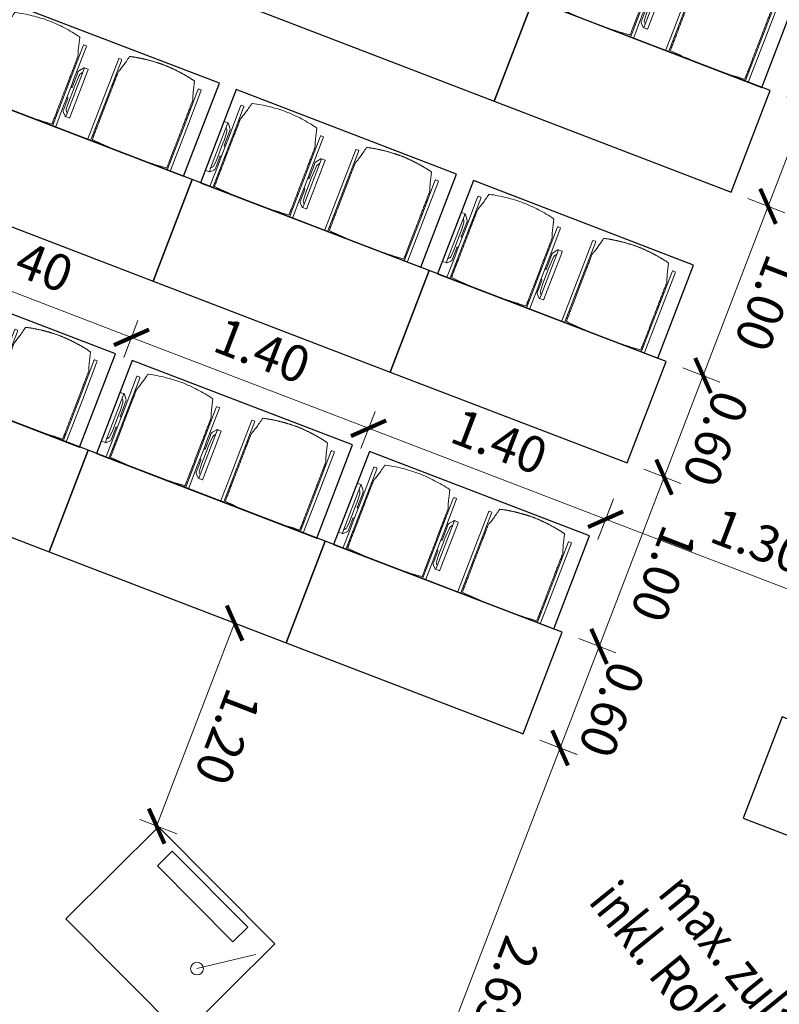
# Model space of a CAD drawing. Extents: x 6069 to 6639, y 343481 to 344259.
# Drawn here: x 6084 to 6089, y 344240 to 344245 of the extents above; entities that cross this region are included whole.
import ezdxf

# ---------------------------------------------------------------- set-up
doc = ezdxf.new("R2010")
doc.units = 0
doc.header["$LTSCALE"] = 4
doc.header["$PDMODE"] = 35
doc.header["$PDSIZE"] = 0.3
doc.linetypes.add('AUSGEZOGEN', pattern=[0])
doc.layers.get('0').update_dxf_attribs({"linetype": 'CONTINUOUS', "lineweight": 30})
doc.layers.get('Defpoints').update_dxf_attribs({"linetype": 'CONTINUOUS'})
for name, color, linetype, lineweight in [('A_04_Möblierung_Lose', 7, 'CONTINUOUS', 5), ('A_06_DIM_Kotenschnur', 7, 'CONTINUOUS', 5), ('A_06_Rauminfo_Allgemein', 7, 'CONTINUOUS', 0)]:
    doc.layers.add(name, color=color, linetype=linetype, lineweight=lineweight)
doc.styles.add('ariel', font='arial.ttf')
doc.styles.get("Standard").update_dxf_attribs({"font": 'simplex.shx'})
doc.dimstyles.get("Standard").update_dxf_attribs({"dimtxt": 0.2, "dimasz": 0.15, "dimexe": 0.1, "dimexo": 0.0225, "dimgap": 0.09, "dimtad": 1, "dimzin": 0, "dimdsep": 46, "dimtxsty": 'Standard', "dimblk": 'ARCHTICK', "dimcen": 0.09, "dimclrd": 256, "dimclre": 256, "dimadec": 0, "dimazin": 0, "dimtfac": 1, "dimtofl": 0, "dimtmove": 0, "dimatfit": 3, "dimldrblk": 'ARCHTICK', "dimfxl": 0.12, "dimfxlon": 1, "dimtolj": 1, "dimtzin": 0, "dimlwd": 5, "dimlwe": 5, "dimarcsym": 0})

# ---------------------------------------------------------------- blocks, each defined once
blk = doc.blocks.new('Stuhl (mL) GR')
at = {"layer": 'A_04_Möblierung_Lose', "linetype": 'Continuous'}
for p, q in [((-24.4, 27.96), (-24.4, 47.35)), ((-24.36, 47.78), (-24.39, 47.39)), ((-22.84, 47.98), (-24.16, 47.98)), ((-24.16, 47.98), (-24.16, 47.97)), ((-22.84, 47.98), (-22.84, 47.97)), ((-22.61, 47.39), (-22.64, 47.78)), ((-22.6, 47.35), (-22.6, 27.96)), ((22.6, 0.44), (22.6, 47.35)), ((22.64, 47.78), (22.61, 47.39)), ((24.16, 47.98), (22.84, 47.98)), ((22.84, 47.98), (22.84, 47.97)), ((24.16, 47.98), (24.16, 47.97)), ((24.39, 47.39), (24.36, 47.78)), ((24.4, 47.35), (24.4, 27.96)), ((-22, 40.62), (-22, 39.8)), ((22, 40.71), (22, 39.9)), ((-29.9, 34.68), (-29.9, 36.09)), ((-29.9, 9.47), (-29.9, 34.68)), ((-27.55, 36.26), (-29.77, 36.26)), ((-27.6, 34.68), (-27.6, 36.2)), ((-27.6, 9.47), (-27.6, 34.68)), ((-27.34, 33.18), (-27.6, 33.44)), ((-27.24, 36.04), (-25.56, 33.97)), ((-25.1, 32.79), (-25.1, 24.2)), ((25.1, 32.79), (25.1, 31.93)), ((27.24, 36.04), (25.56, 33.97)), ((27.34, 33.18), (27.6, 33.44)), ((29.77, 36.26), (27.55, 36.26)), ((27.6, 34.68), (27.6, 36.2)), ((27.6, 9.47), (27.6, 34.68)), ((29.9, 34.68), (29.9, 36.09)), ((29.9, 9.47), (29.9, 34.68)), ((-26.2, 26.52), (-26.45, 31.41)), ((-24.4, 25.51), (-24.4, 27.96)), ((-22.6, 27.96), (-22.6, 0.44)), ((24.4, 27.96), (24.4, 25.51)), ((25.1, 31.93), (25.1, 24.2)), ((26.2, 26.52), (26.45, 31.41)), ((-26.2, 24.2), (-26.2, 26.52)), ((-26.2, 15.3), (-26.2, 24.2)), ((-25.1, 24.2), (-25.1, 24)), ((-25.1, 24), (-25.1, 23.93)), ((-24.8, 23.63), (-24.4, 23.63)), ((-24.4, 15.98), (-24.4, 25.51)), ((24.4, 25.51), (24.4, 15.98)), ((24.8, 23.63), (24.4, 23.63)), ((25.1, 24.2), (25.1, 24)), ((25.1, 24), (25.1, 23.93)), ((26.2, 24.2), (26.2, 26.52)), ((26.2, 24), (26.2, 24.2)), ((26.2, 15.3), (26.2, 24)), ((-25.1, 17.38), (-25.1, 17.33)), ((-25.1, 17.33), (-25.1, 17.17)), ((-25.1, 17.17), (-25.1, 10.99)), ((-24.8, 17.68), (-24.4, 17.68)), ((24.8, 17.68), (24.4, 17.68)), ((25.1, 17.38), (25.1, 17.17)), ((25.1, 17.17), (25.1, 10.99)), ((-26.45, 11.41), (-26.2, 15.3)), ((-25.1, 10.99), (-25.1, 10.09)), ((-24.4, 12.57), (-24.4, 15.98)), ((-24.4, 0.44), (-24.4, 12.57)), ((24.4, 15.98), (24.4, 12.57)), ((24.4, 12.57), (24.4, 0.44)), ((25.1, 10.99), (25.1, 10.09)), ((26.45, 11.41), (26.2, 15.3)), ((-29.9, 7.85), (-29.9, 9.47)), ((-29.58, 7.45), (-27.42, 7.45)), ((-27.6, 9.79), (-27.34, 9.99)), ((-27.6, 7.67), (-27.6, 9.47)), ((-25.56, 9.14), (-27.16, 7.57)), ((25.56, 9.14), (27.16, 7.57)), ((27.6, 9.79), (27.34, 9.99)), ((27.42, 7.45), (29.58, 7.45)), ((27.6, 7.67), (27.6, 9.47)), ((29.9, 7.85), (29.9, 9.47)), ((-24.39, 0.38), (-24.37, 0.24)), ((-24.17, 0.06), (-24.17, 0.07)), ((-24.17, 0.06), (-22.83, 0.06)), ((-22.83, 0.06), (-22.83, 0.07)), ((-22.63, 0.24), (-22.61, 0.38)), ((22.61, 0.38), (22.63, 0.24)), ((22.83, 0.06), (22.83, 0.07)), ((22.83, 0.06), (24.17, 0.06)), ((24.17, 0.06), (24.17, 0.07)), ((24.37, 0.24), (24.39, 0.38))]:
    blk.add_line(p, q, dxfattribs=at)
at = {"layer": 'A_04_Möblierung_Lose'}
for points in [[(-24.39, 47.39), (-24.4, 47.35)], [(-22.61, 47.39), (-22.6, 47.35)], [(22.61, 47.39), (22.6, 47.35)], [(24.4, 47.35), (24.39, 47.39)], [(-24.39, 0.38), (-24.4, 0.44)], [(-22.61, 0.38), (-22.6, 0.44)], [(22.6, 0.44), (22.61, 0.38)], [(24.39, 0.38), (24.4, 0.44)]]:
    blk.add_lwpolyline(points, dxfattribs=at)
at = {"layer": 'A_04_Möblierung_Lose', "linetype": 'Continuous'}
for centre, major_axis, ratio, start_param, end_param in [((-27.52, 34.46), (0.11, -1.8), 0.412192, 2.618158, 2.867609), ((-34.45, 31.3), (8, 0), 0.513216, 0.026437, 0.475695), ((-31.1, 32.79), (6, 0), 0.513216, 0, 0.394791), ((31.1, 32.79), (6, 0), 0.513216, 2.746802, 3.141593), ((34.45, 31.3), (8, 0), 0.513216, 2.665897, 3.115155), ((27.52, 34.46), (0.11, 1.8), 0.412192, 0.273984, 0.523435), ((-24.8, 23.93), (0.3, 0), 0.992397, 3.141593, 4.712389), ((24.8, 23.93), (-0.3, 0), 0.992397, 1.570796, 3.141593), ((-24.8, 17.38), (-0.3, 0), 0.992397, 4.712389, 6.283185), ((24.8, 17.38), (0.3, 0), 0.992397, 0, 1.570796), ((-34.45, 11.49), (8, 0), 0.409378, 5.80749, 6.256748), ((34.45, 11.49), (8, 0), 0.409378, 3.16803, 3.617288), ((-29.69, 9.25), (0.15, -1.8), 0.508472, 6.169443, 6.239649), ((-27.52, 9.25), (0.11, -1.8), 0.412192, 6.259426, 6.626764), ((-31.1, 10.09), (6, 0), 0.409378, 5.888394, 6.283185), ((31.1, 10.09), (6, 0), 0.409378, 3.141593, 3.536384), ((27.52, 9.25), (0.11, 1.8), 0.412192, 2.798014, 3.165352), ((29.69, 9.25), (0.15, 1.8), 0.508472, 3.185129, 3.255335)]:
    blk.add_ellipse(centre, major_axis=major_axis, ratio=ratio, start_param=start_param, end_param=end_param, dxfattribs=at)
for points, knots in [([(-19.18, 50.99), (-19.42, 49.97), (-19.66, 48.92), (-20.14, 46.93), (-20.38, 45.97), (-20.85, 44.26), (-21.08, 43.5), (-21.37, 42.63), (-21.42, 42.47), (-21.51, 42.23), (-21.54, 42.16), (-21.59, 42.02), (-21.62, 41.96), (-21.68, 41.83), (-21.7, 41.76), (-21.76, 41.57), (-21.79, 41.45), (-21.88, 41.09), (-21.94, 40.92), (-22, 40.62)], [0, 0, 0, 0, 0.25, 0.25, 0.5, 0.5, 0.75, 0.75, 0.8125, 0.8125, 0.84375, 0.84375, 0.875, 0.875, 0.90625, 0.90625, 0.9375, 0.9375, 1, 1, 1, 1]), ([(-19.18, 50.99), (-19.18, 51), (-19.17, 51.01), (-19.14, 51.04), (-19.13, 51.05), (-19.08, 51.07), (-19.06, 51.08), (-19, 51.11), (-18.97, 51.12), (-18.92, 51.13), (-18.91, 51.13), (-18.9, 51.14)], [0, 0, 0, 0, 0.224004, 0.224004, 0.447802, 0.447802, 0.675436, 0.675436, 0.911307, 0.911307, 1, 1, 1, 1]), ([(18.89, 51.27), (17.34, 51.65), (15.79, 51.96), (12.65, 52.5), (11.08, 52.72), (7.92, 53.08), (6.34, 53.22), (3.16, 53.43), (1.57, 53.5), (-1.6, 53.48), (-3.19, 53.4), (-6.36, 53.17), (-7.95, 53.02), (-11.1, 52.64), (-12.67, 52.41), (-15.8, 51.85), (-17.35, 51.53), (-18.9, 51.14)], [0, 0, 0, 0, 0.125, 0.125, 0.25, 0.25, 0.375, 0.375, 0.5, 0.5, 0.625, 0.625, 0.75, 0.75, 0.875, 0.875, 1, 1, 1, 1]), ([(18.89, 51.27), (18.92, 51.26), (18.95, 51.26), (19, 51.24), (19.03, 51.23), (19.09, 51.2), (19.11, 51.19), (19.15, 51.17), (19.16, 51.16), (19.17, 51.14), (19.17, 51.14), (19.17, 51.13)], [0, 0, 0, 0, 0.185773, 0.185773, 0.427403, 0.427403, 0.668474, 0.668474, 0.90083, 0.90083, 1, 1, 1, 1]), ([(22, 40.71), (21.94, 41.04), (21.88, 41.23), (21.79, 41.58), (21.76, 41.7), (21.7, 41.89), (21.67, 41.96), (21.62, 42.08), (21.59, 42.13), (21.54, 42.27), (21.51, 42.34), (21.42, 42.58), (21.37, 42.75), (21.08, 43.63), (20.85, 44.38), (20.14, 46.95), (19.66, 49.11), (19.17, 51.13)], [0, 0, 0, 0, 0.0625, 0.0625, 0.09375, 0.09375, 0.125, 0.125, 0.15625, 0.15625, 0.1875, 0.1875, 0.25, 0.25, 0.5, 0.5, 1, 1, 1, 1]), ([(-22, 39.8), (-22, 39.68), (-22, 39.54), (-22, 39.17), (-22, 38.94), (-22, 38.38), (-22, 38.04), (-22, 37.31), (-22, 36.89), (-22, 36.04), (-22, 35.61), (-22, 34.76), (-22, 34.33), (-22, 33.05), (-22, 32.2), (-22, 27.95), (-22, 24.55), (-22, 19.45), (-22, 17.76), (-22, 14.36), (-22, 12.67), (-22, 10.12), (-22, 9.27), (-22, 7.57), (-22, 6.72), (-22, 5.45), (-22, 5.02), (-22, 4.16), (-22, 3.73), (-22, 3.12), (-22, 2.92), (-22, 2.53), (-22, 2.33), (-22, 1.77), (-22, 1.43), (-22, 1.12)], [0, 0, 0, 0, 0.03125, 0.03125, 0.0625, 0.0625, 0.09375, 0.09375, 0.125, 0.125, 0.15625, 0.15625, 0.1875, 0.1875, 0.25, 0.25, 0.5, 0.5, 0.625, 0.625, 0.75, 0.75, 0.8125, 0.8125, 0.875, 0.875, 0.90625, 0.90625, 0.9375, 0.9375, 0.953125, 0.953125, 0.96875, 0.96875, 1, 1, 1, 1]), ([(22, 1.12), (22, 1.43), (22, 1.77), (22, 2.33), (22, 2.52), (22, 2.92), (22, 3.12), (22, 3.73), (22, 4.16), (22, 5.02), (22, 5.44), (22, 7.57), (22, 9.27), (22, 12.66), (22, 14.35), (22, 17.74), (22, 19.44), (22, 22.83), (22, 24.53), (22, 27.07), (22, 27.92), (22, 29.61), (22, 30.46), (22, 32.16), (22, 33.01), (22, 34.28), (22, 34.71), (22, 35.56), (22, 35.99), (22, 36.83), (22, 37.25), (22, 38.01), (22, 38.35), (22, 38.95), (22, 39.2), (22, 39.61), (22, 39.77), (22, 39.9)], [0, 0, 0, 0, 0.03125, 0.03125, 0.046875, 0.046875, 0.0625, 0.0625, 0.09375, 0.09375, 0.125, 0.125, 0.25, 0.25, 0.375, 0.375, 0.5, 0.5, 0.625, 0.625, 0.6875, 0.6875, 0.75, 0.75, 0.8125, 0.8125, 0.84375, 0.84375, 0.875, 0.875, 0.90625, 0.90625, 0.9375, 0.9375, 0.96875, 0.96875, 1, 1, 1, 1]), ([(-29.78, 36.26), (-29.8, 36.26), (-29.82, 36.26), (-29.88, 36.22), (-29.9, 36.17), (-29.9, 36.09)], [0, 0, 0, 0, 0.288851, 0.288851, 1, 1, 1, 1]), ([(29.78, 36.26), (29.8, 36.26), (29.82, 36.26), (29.88, 36.22), (29.9, 36.17), (29.9, 36.09)], [0, 0, 0, 0, 0.288851, 0.288851, 1, 1, 1, 1]), ([(-29.9, 7.85), (-29.9, 7.73), (-29.88, 7.64), (-29.8, 7.5), (-29.73, 7.46), (-29.64, 7.45)], [0, 0, 0, 0, 0.5, 0.5, 1, 1, 1, 1]), ([(29.9, 7.85), (29.9, 7.73), (29.88, 7.64), (29.8, 7.5), (29.73, 7.46), (29.64, 7.45)], [0, 0, 0, 0, 0.5, 0.5, 1, 1, 1, 1]), ([(-22, 1.12), (-22, 1.1), (-21.99, 1.08), (-21.97, 1.03), (-21.96, 1.01), (-21.91, 0.97), (-21.89, 0.96), (-21.83, 0.93), (-21.8, 0.92), (-21.76, 0.92), (-21.75, 0.91), (-21.74, 0.91)], [0, 0, 0, 0, 0.234724, 0.234724, 0.469461, 0.469461, 0.704013, 0.704013, 0.938475, 0.938475, 1, 1, 1, 1]), ([(-21.74, 0.91), (-19.94, 0.74), (-18.13, 0.63), (-14.51, 0.41), (-12.7, 0.33), (-9.08, 0.17), (-7.27, 0.09), (-3.63, 0), (-1.82, 0), (1.82, 0), (3.64, 0), (7.27, 0.09), (9.08, 0.17), (12.71, 0.33), (14.52, 0.42), (17.23, 0.58), (18.13, 0.64), (19.94, 0.76), (20.84, 0.83), (21.74, 0.91)], [0, 0, 0, 0, 0.125, 0.125, 0.25, 0.25, 0.375, 0.375, 0.5, 0.5, 0.625, 0.625, 0.75, 0.75, 0.875, 0.875, 0.9375, 0.9375, 1, 1, 1, 1]), ([(21.74, 0.91), (21.77, 0.92), (21.81, 0.92), (21.87, 0.94), (21.89, 0.96), (21.94, 0.99), (21.96, 1.01), (21.99, 1.06), (22, 1.08), (22, 1.11), (22, 1.12), (22, 1.12)], [0, 0, 0, 0, 0.234448, 0.234448, 0.468896, 0.468896, 0.703347, 0.703347, 0.937838, 0.937838, 1, 1, 1, 1])]:
    blk.add_open_spline(points, degree=3, knots=knots, dxfattribs=at)
for points in [[(-24.16, 47.97), (-24.17, 47.97), (-24.19, 47.97), (-24.21, 47.96), (-24.24, 47.95), (-24.27, 47.94), (-24.29, 47.92), (-24.31, 47.9), (-24.33, 47.88), (-24.34, 47.85), (-24.35, 47.83), (-24.36, 47.8), (-24.36, 47.78), (-24.36, 47.77)], [(-22.64, 47.77), (-22.64, 47.78), (-22.64, 47.8), (-22.65, 47.83), (-22.66, 47.85), (-22.67, 47.88), (-22.69, 47.9), (-22.71, 47.92), (-22.73, 47.94), (-22.76, 47.95), (-22.79, 47.96), (-22.81, 47.97), (-22.83, 47.97), (-22.84, 47.97)], [(22.84, 47.97), (22.83, 47.97), (22.81, 47.97), (22.79, 47.96), (22.76, 47.95), (22.73, 47.94), (22.71, 47.92), (22.69, 47.9), (22.67, 47.88), (22.66, 47.85), (22.65, 47.83), (22.64, 47.8), (22.64, 47.78), (22.64, 47.77)], [(24.36, 47.77), (24.36, 47.78), (24.36, 47.8), (24.35, 47.83), (24.34, 47.85), (24.33, 47.88), (24.31, 47.9), (24.29, 47.92), (24.27, 47.94), (24.24, 47.95), (24.21, 47.96), (24.19, 47.97), (24.17, 47.97), (24.16, 47.97)], [(-27.6, 36.2), (-27.6, 36.28), (-27.54, 36.28), (-27.42, 36.2)], [(27.6, 36.2), (27.6, 36.28), (27.54, 36.28), (27.42, 36.2)], [(-27.42, 7.45), (-27.54, 7.45), (-27.6, 7.52), (-27.6, 7.67)], [(27.42, 7.45), (27.54, 7.45), (27.6, 7.52), (27.6, 7.67)], [(-24.37, 0.27), (-24.37, 0.26), (-24.37, 0.24), (-24.36, 0.21), (-24.35, 0.18), (-24.34, 0.16), (-24.32, 0.13), (-24.3, 0.11), (-24.28, 0.1), (-24.25, 0.08), (-24.22, 0.07), (-24.2, 0.07), (-24.18, 0.07), (-24.17, 0.07)], [(-22.83, 0.07), (-22.82, 0.07), (-22.8, 0.07), (-22.77, 0.07), (-22.75, 0.08), (-22.72, 0.1), (-22.7, 0.11), (-22.68, 0.13), (-22.66, 0.16), (-22.65, 0.18), (-22.64, 0.21), (-22.63, 0.24), (-22.63, 0.26), (-22.63, 0.27)], [(22.63, 0.27), (22.63, 0.26), (22.63, 0.24), (22.64, 0.21), (22.65, 0.18), (22.66, 0.16), (22.68, 0.13), (22.7, 0.11), (22.72, 0.1), (22.75, 0.08), (22.78, 0.07), (22.8, 0.07), (22.82, 0.07), (22.83, 0.07)], [(24.17, 0.07), (24.18, 0.07), (24.2, 0.07), (24.23, 0.07), (24.25, 0.08), (24.28, 0.1), (24.3, 0.11), (24.32, 0.13), (24.34, 0.16), (24.35, 0.18), (24.36, 0.21), (24.37, 0.24), (24.37, 0.26), (24.37, 0.27)]]:
    blk.add_open_spline(points, degree=3, dxfattribs=at)
blk = doc.blocks.new('Stuhl (oL) GR')
at = {"linetype": 'Continuous'}
for p, q in [((-24.4, 27.96), (-24.4, 47.35)), ((-24.36, 47.79), (-24.39, 47.39)), ((-22.84, 47.98), (-24.16, 47.98)), ((-24.16, 47.98), (-24.16, 47.98)), ((-22.84, 47.98), (-22.84, 47.98)), ((22.6, 27.96), (22.6, 47.35)), ((22.64, 47.79), (22.61, 47.39)), ((24.16, 47.98), (22.84, 47.98)), ((22.84, 47.98), (22.84, 47.98)), ((24.16, 47.98), (24.16, 47.98)), ((24.39, 47.39), (24.36, 47.79)), ((-22, 40.62), (-22, 39.8)), ((22, 40.71), (22, 39.9)), ((-24.4, 12.58), (-24.4, 27.96)), ((22.6, 0.44), (22.6, 27.96)), ((24.4, 27.96), (24.4, 0.44)), ((-24.4, 0.44), (-24.4, 12.58)), ((-24.39, 0.39), (-24.37, 0.25)), ((-24.17, 0.07), (-22.83, 0.07)), ((-24.17, 0.07), (-24.17, 0.07)), ((-22.83, 0.07), (-22.83, 0.07)), ((22.61, 0.39), (22.63, 0.25)), ((22.83, 0.07), (24.17, 0.07)), ((22.83, 0.07), (22.83, 0.07)), ((24.17, 0.07), (24.17, 0.07)), ((24.37, 0.25), (24.39, 0.39))]:
    blk.add_line(p, q, dxfattribs=at)
for points in [[(18.89, 51.27), (18.6, 51.34), (18.31, 51.41), (18.02, 51.48), (17.73, 51.54), (17.44, 51.61), (17.15, 51.67), (16.86, 51.73), (16.56, 51.79), (16.27, 51.85), (15.98, 51.91), (15.69, 51.96), (15.39, 52.02), (15.1, 52.07), (14.81, 52.12), (14.51, 52.18), (14.22, 52.23), (13.93, 52.28), (13.63, 52.33), (13.34, 52.37), (13.04, 52.42), (12.75, 52.47), (12.46, 52.51), (12.16, 52.56), (11.87, 52.6), (11.57, 52.64), (11.28, 52.68), (10.98, 52.72), (10.69, 52.76), (10.39, 52.79), (10.09, 52.83), (9.8, 52.87), (9.5, 52.9), (9.21, 52.93), (8.91, 52.97), (8.61, 53), (8.32, 53.03), (8.02, 53.06), (7.72, 53.09), (7.43, 53.11), (7.13, 53.14), (6.83, 53.17), (6.53, 53.19), (6.24, 53.22), (5.94, 53.24), (5.64, 53.26), (5.34, 53.28), (5.05, 53.31), (4.75, 53.33), (4.45, 53.35), (4.15, 53.36), (3.85, 53.38), (3.56, 53.4), (3.26, 53.41), (2.96, 53.43), (2.66, 53.44), (2.37, 53.45), (2.07, 53.46), (1.77, 53.47), (1.47, 53.48), (1.18, 53.48), (0.88, 53.49), (0.58, 53.49), (0.28, 53.49), (-0.01, 53.49), (-0.31, 53.49), (-0.61, 53.48), (-0.91, 53.48), (-1.2, 53.47), (-1.5, 53.46), (-1.8, 53.45), (-2.1, 53.44), (-2.39, 53.43), (-2.69, 53.41), (-2.99, 53.4), (-3.29, 53.38), (-3.58, 53.36), (-3.88, 53.35), (-4.18, 53.33), (-4.48, 53.31), (-4.77, 53.29), (-5.07, 53.26), (-5.37, 53.24), (-5.67, 53.22), (-5.96, 53.19), (-6.26, 53.17), (-6.56, 53.14), (-6.86, 53.12), (-7.15, 53.09), (-7.45, 53.06), (-7.75, 53.03), (-8.04, 53), (-8.34, 52.97), (-8.64, 52.94), (-8.93, 52.9), (-9.23, 52.87), (-9.52, 52.83), (-9.82, 52.8), (-10.12, 52.76), (-10.41, 52.72), (-10.71, 52.68), (-11, 52.64), (-11.3, 52.6), (-11.59, 52.56), (-11.89, 52.52), (-12.18, 52.47), (-12.47, 52.43), (-12.77, 52.38), (-13.06, 52.33), (-13.36, 52.28), (-13.65, 52.23), (-13.94, 52.18), (-14.24, 52.13), (-14.53, 52.08), (-14.82, 52.02), (-15.11, 51.97), (-15.41, 51.91), (-15.7, 51.86), (-15.99, 51.8), (-16.28, 51.74), (-16.57, 51.68), (-16.86, 51.61), (-17.16, 51.55), (-17.45, 51.48), (-17.74, 51.42), (-18.03, 51.35), (-18.32, 51.28), (-18.61, 51.21), (-18.9, 51.14)], [(-22.64, 47.79), (-22.61, 47.39), (-22.6, 47.35), (-22.6, 27.96), (-22.6, 0.44), (-22.61, 0.39), (-22.63, 0.25)], [(22.61, 47.39), (22.6, 47.35)], [(24.39, 47.39), (24.4, 47.35)], [(24.4, 47.35), (24.4, 27.96)], [(-24.39, 0.39), (-24.4, 0.44)], [(22.61, 0.39), (22.6, 0.44)], [(24.39, 0.39), (24.4, 0.44)]]:
    blk.add_lwpolyline(points, dxfattribs=at)
blk.add_lwpolyline([(-24.39, 47.39), (-24.4, 47.35)])
for points, knots in [([(-19.18, 50.99), (-19.42, 49.97), (-19.66, 48.92), (-20.14, 46.93), (-20.38, 45.97), (-20.85, 44.26), (-21.08, 43.5), (-21.37, 42.63), (-21.42, 42.47), (-21.51, 42.23), (-21.54, 42.16), (-21.59, 42.02), (-21.62, 41.96), (-21.68, 41.83), (-21.7, 41.76), (-21.76, 41.57), (-21.79, 41.45), (-21.88, 41.09), (-21.94, 40.92), (-22, 40.62)], [0, 0, 0, 0, 0.25, 0.25, 0.5, 0.5, 0.75, 0.75, 0.8125, 0.8125, 0.84375, 0.84375, 0.875, 0.875, 0.90625, 0.90625, 0.9375, 0.9375, 1, 1, 1, 1]), ([(-19.18, 50.99), (-19.18, 51), (-19.17, 51.01), (-19.14, 51.04), (-19.13, 51.05), (-19.08, 51.07), (-19.06, 51.08), (-19, 51.11), (-18.97, 51.12), (-18.92, 51.13), (-18.91, 51.13), (-18.9, 51.14)], [0, 0, 0, 0, 0.224004, 0.224004, 0.447802, 0.447802, 0.675436, 0.675436, 0.911307, 0.911307, 1, 1, 1, 1]), ([(18.89, 51.27), (18.92, 51.26), (18.95, 51.26), (19, 51.24), (19.03, 51.23), (19.09, 51.2), (19.11, 51.19), (19.15, 51.17), (19.16, 51.16), (19.17, 51.14), (19.17, 51.14), (19.17, 51.13)], [0, 0, 0, 0, 0.185773, 0.185773, 0.427403, 0.427403, 0.668474, 0.668474, 0.90083, 0.90083, 1, 1, 1, 1]), ([(22, 40.71), (21.94, 41.04), (21.88, 41.23), (21.79, 41.58), (21.76, 41.7), (21.7, 41.89), (21.67, 41.96), (21.62, 42.08), (21.59, 42.13), (21.54, 42.27), (21.51, 42.34), (21.42, 42.58), (21.37, 42.75), (21.08, 43.63), (20.85, 44.38), (20.14, 46.95), (19.66, 49.11), (19.17, 51.13)], [0, 0, 0, 0, 0.0625, 0.0625, 0.09375, 0.09375, 0.125, 0.125, 0.15625, 0.15625, 0.1875, 0.1875, 0.25, 0.25, 0.5, 0.5, 1, 1, 1, 1]), ([(-22, 39.8), (-22, 39.68), (-22, 39.54), (-22, 39.17), (-22, 38.94), (-22, 38.38), (-22, 38.04), (-22, 37.31), (-22, 36.89), (-22, 36.04), (-22, 35.61), (-22, 34.76), (-22, 34.33), (-22, 33.05), (-22, 32.2), (-22, 27.95), (-22, 24.55), (-22, 19.45), (-22, 17.76), (-22, 14.36), (-22, 12.67), (-22, 10.12), (-22, 9.27), (-22, 7.57), (-22, 6.72), (-22, 5.45), (-22, 5.02), (-22, 4.16), (-22, 3.73), (-22, 3.12), (-22, 2.92), (-22, 2.53), (-22, 2.33), (-22, 1.77), (-22, 1.43), (-22, 1.12)], [0, 0, 0, 0, 0.03125, 0.03125, 0.0625, 0.0625, 0.09375, 0.09375, 0.125, 0.125, 0.15625, 0.15625, 0.1875, 0.1875, 0.25, 0.25, 0.5, 0.5, 0.625, 0.625, 0.75, 0.75, 0.8125, 0.8125, 0.875, 0.875, 0.90625, 0.90625, 0.9375, 0.9375, 0.953125, 0.953125, 0.96875, 0.96875, 1, 1, 1, 1]), ([(22, 1.12), (22, 1.43), (22, 1.77), (22, 2.33), (22, 2.52), (22, 2.92), (22, 3.12), (22, 3.73), (22, 4.16), (22, 5.02), (22, 5.44), (22, 7.57), (22, 9.27), (22, 12.66), (22, 14.35), (22, 17.74), (22, 19.44), (22, 22.83), (22, 24.53), (22, 27.07), (22, 27.92), (22, 29.61), (22, 30.46), (22, 32.16), (22, 33.01), (22, 34.28), (22, 34.71), (22, 35.56), (22, 35.99), (22, 36.83), (22, 37.25), (22, 38.01), (22, 38.35), (22, 38.95), (22, 39.2), (22, 39.61), (22, 39.77), (22, 39.9)], [0, 0, 0, 0, 0.03125, 0.03125, 0.046875, 0.046875, 0.0625, 0.0625, 0.09375, 0.09375, 0.125, 0.125, 0.25, 0.25, 0.375, 0.375, 0.5, 0.5, 0.625, 0.625, 0.6875, 0.6875, 0.75, 0.75, 0.8125, 0.8125, 0.84375, 0.84375, 0.875, 0.875, 0.90625, 0.90625, 0.9375, 0.9375, 0.96875, 0.96875, 1, 1, 1, 1]), ([(-22, 1.12), (-22, 1.1), (-21.99, 1.08), (-21.97, 1.03), (-21.96, 1.01), (-21.91, 0.97), (-21.89, 0.96), (-21.83, 0.93), (-21.8, 0.92), (-21.76, 0.92), (-21.75, 0.91), (-21.74, 0.91)], [0, 0, 0, 0, 0.234724, 0.234724, 0.469461, 0.469461, 0.704013, 0.704013, 0.938475, 0.938475, 1, 1, 1, 1]), ([(-21.74, 0.91), (-19.94, 0.74), (-18.13, 0.63), (-14.51, 0.41), (-12.7, 0.33), (-9.08, 0.17), (-7.27, 0.09), (-3.63, 0), (-1.82, 0), (1.82, 0), (3.64, 0), (7.27, 0.09), (9.08, 0.17), (12.71, 0.33), (14.52, 0.42), (17.23, 0.58), (18.13, 0.64), (19.94, 0.76), (20.84, 0.83), (21.74, 0.91)], [0, 0, 0, 0, 0.125, 0.125, 0.25, 0.25, 0.375, 0.375, 0.5, 0.5, 0.625, 0.625, 0.75, 0.75, 0.875, 0.875, 0.9375, 0.9375, 1, 1, 1, 1]), ([(21.74, 0.91), (21.77, 0.92), (21.81, 0.92), (21.87, 0.94), (21.89, 0.96), (21.94, 0.99), (21.96, 1.01), (21.99, 1.06), (22, 1.08), (22, 1.11), (22, 1.12), (22, 1.12)], [0, 0, 0, 0, 0.234448, 0.234448, 0.468896, 0.468896, 0.703347, 0.703347, 0.937838, 0.937838, 1, 1, 1, 1])]:
    blk.add_open_spline(points, degree=3, knots=knots, dxfattribs=at)
for points in [[(-24.16, 47.98), (-24.17, 47.98), (-24.19, 47.97), (-24.21, 47.97), (-24.24, 47.96), (-24.27, 47.95), (-24.29, 47.93), (-24.31, 47.91), (-24.33, 47.89), (-24.34, 47.86), (-24.35, 47.83), (-24.36, 47.81), (-24.36, 47.79), (-24.36, 47.78)], [(-22.64, 47.78), (-22.64, 47.79), (-22.64, 47.81), (-22.65, 47.83), (-22.66, 47.86), (-22.67, 47.89), (-22.69, 47.91), (-22.71, 47.93), (-22.73, 47.95), (-22.76, 47.96), (-22.79, 47.97), (-22.81, 47.97), (-22.83, 47.98), (-22.84, 47.98)], [(22.84, 47.98), (22.83, 47.98), (22.81, 47.97), (22.79, 47.97), (22.76, 47.96), (22.73, 47.95), (22.71, 47.93), (22.69, 47.91), (22.67, 47.89), (22.66, 47.86), (22.65, 47.83), (22.64, 47.81), (22.64, 47.79), (22.64, 47.78)], [(24.36, 47.78), (24.36, 47.79), (24.36, 47.81), (24.35, 47.83), (24.34, 47.86), (24.33, 47.89), (24.31, 47.91), (24.29, 47.93), (24.27, 47.95), (24.24, 47.96), (24.21, 47.97), (24.19, 47.97), (24.17, 47.98), (24.16, 47.98)], [(-24.37, 0.27), (-24.37, 0.26), (-24.37, 0.24), (-24.36, 0.22), (-24.35, 0.19), (-24.34, 0.16), (-24.32, 0.14), (-24.3, 0.12), (-24.28, 0.1), (-24.25, 0.09), (-24.22, 0.08), (-24.2, 0.07), (-24.18, 0.07), (-24.17, 0.07)], [(-22.83, 0.07), (-22.82, 0.07), (-22.8, 0.07), (-22.77, 0.08), (-22.75, 0.09), (-22.72, 0.1), (-22.7, 0.12), (-22.68, 0.14), (-22.66, 0.16), (-22.65, 0.19), (-22.64, 0.22), (-22.63, 0.24), (-22.63, 0.26), (-22.63, 0.27)], [(22.63, 0.27), (22.63, 0.26), (22.63, 0.24), (22.64, 0.22), (22.65, 0.19), (22.66, 0.16), (22.68, 0.14), (22.7, 0.12), (22.72, 0.1), (22.75, 0.09), (22.78, 0.08), (22.8, 0.07), (22.82, 0.07), (22.83, 0.07)], [(24.17, 0.07), (24.18, 0.07), (24.2, 0.07), (24.23, 0.08), (24.25, 0.09), (24.28, 0.1), (24.3, 0.12), (24.32, 0.14), (24.34, 0.16), (24.35, 0.19), (24.36, 0.22), (24.37, 0.24), (24.37, 0.26), (24.37, 0.27)]]:
    blk.add_open_spline(points, degree=3, dxfattribs=at)
blk = doc.blocks.new('*U19')
at = {"layer": 'A_04_Möblierung_Lose', "color": 30, "lineweight": -3, "true_color": 0xff8c1a}
for points in [[(5, 60), (135, 60), (135, 115), (5, 115)], [(0, 0), (140, 0), (140, 60), (0, 60)]]:
    blk.add_lwpolyline(points, close=True, dxfattribs=at)
at = {"layer": 'A_04_Möblierung_Lose'}
for name, p in [('Stuhl (mL) GR', (34.9, 59.94)), ('Stuhl (oL) GR', (102.7, 59.93))]:
    blk.add_blockref(name, p, dxfattribs=at)
blk = doc.blocks.new('*U23')
at = {"layer": 'A_04_Möblierung_Lose', "color": 30, "lineweight": -3, "true_color": 0xff8c1a}
for points in [[(5, 60), (135, 60), (135, 115), (5, 115)], [(0, 0), (140, 0), (140, 60), (0, 60)]]:
    blk.add_lwpolyline(points, close=True, dxfattribs=at)
at = {"layer": 'A_04_Möblierung_Lose'}
for name, p in [('Stuhl (mL) GR', (34.9, 59.94)), ('Stuhl (oL) GR', (102.7, 59.93))]:
    blk.add_blockref(name, p, dxfattribs=at)
blk = doc.blocks.new('*U26')
at = {"layer": 'A_04_Möblierung_Lose', "color": 30, "lineweight": -3, "true_color": 0xff8c1a}
for points in [[(5, 60), (135, 60), (135, 115), (5, 115)], [(0, 0), (140, 0), (140, 60), (0, 60)]]:
    blk.add_lwpolyline(points, close=True, dxfattribs=at)
at = {"layer": 'A_04_Möblierung_Lose'}
for name, p in [('Stuhl (mL) GR', (34.9, 59.94)), ('Stuhl (oL) GR', (102.7, 59.93))]:
    blk.add_blockref(name, p, dxfattribs=at)
blk = doc.blocks.new('_ArchTick')
at = {"color": 0, "linetype": 'ByBlock', "const_width": 0.15}
blk.add_lwpolyline([(-0.5, -0.5), (0.5, 0.5)], dxfattribs=at)
blk = doc.blocks.new('*D60')
at = {"layer": 'A_06_DIM_Kotenschnur', "lineweight": 5, "transparency": 16777216}
for p, q in [((-8.0365, 0.0223), (-7.9265, -0.1682)), ((-9.1024, -0.7314), (-7.9765, -0.0816)), ((-9.1624, -0.6275), (-9.0524, -0.818))]:
    blk.add_line(p, q, dxfattribs=at)
at = {"layer": 'Defpoints', "color": 0, "transparency": 16777216}
for p in [(-10.056, 3.5216), (-11.2881, 3.0558), (-7.9765, -0.0816)]:
    blk.add_point(p, dxfattribs=at)
at = {"layer": 'A_06_DIM_Kotenschnur', "lineweight": 5, "transparency": 16777216, "xscale": 0.15, "yscale": 0.15, "zscale": 0.15}
for p, rotation in [((-7.9765, -0.0816), 29.99014890714034), ((-9.1024, -0.7314), 209.9901489071403)]:
    blk.add_blockref('_ArchTick', p, dxfattribs=dict(at, rotation=rotation))
at = {"layer": 'A_06_DIM_Kotenschnur', "color": 0, "transparency": 16777216, "insert": (-8.4757, -0.1503), "char_height": 0.2, "attachment_point": 5, "rotation": 29.9901}
blk.add_mtext('\\A1;1.30', dxfattribs=at)
blk = doc.blocks.new('*D69')
at = {"layer": 'A_06_DIM_Kotenschnur', "lineweight": 5, "transparency": 16777216}
for p, q in [((-9.0424, -0.8353), (-9.1524, -0.6448)), ((-9.1024, -0.7314), (-10.315, -1.4312)), ((-10.255, -1.5351), (-10.365, -1.3446))]:
    blk.add_line(p, q, dxfattribs=at)
at = {"layer": 'Defpoints', "color": 0, "transparency": 16777216}
for p in [(-10.315, -1.4312), (-8.6881, -1.4494), (-9.8314, -2.2691)]:
    blk.add_point(p, dxfattribs=at)
at = {"layer": 'A_06_DIM_Kotenschnur', "lineweight": 5, "transparency": 16777216, "xscale": 0.15, "yscale": 0.15, "zscale": 0.15}
for p, rotation in [((-9.1024, -0.7314), 29.99014890714034), ((-10.315, -1.4312), 209.9901489071403)]:
    blk.add_blockref('_ArchTick', p, dxfattribs=dict(at, rotation=rotation))
at = {"layer": 'A_06_DIM_Kotenschnur', "color": 0, "transparency": 16777216, "insert": (-9.8037, -0.9167), "char_height": 0.2, "attachment_point": 5, "rotation": 29.9901}
blk.add_mtext('\\A1;1.40', dxfattribs=at)
blk = doc.blocks.new('*D70')
at = {"layer": 'A_06_DIM_Kotenschnur', "lineweight": 5, "transparency": 16777216}
for p, q in [((-10.255, -1.5351), (-10.365, -1.3446)), ((-10.315, -1.4312), (-11.5275, -2.131)), ((-11.4675, -2.2349), (-11.5775, -2.0444))]:
    blk.add_line(p, q, dxfattribs=at)
at = {"layer": 'Defpoints', "color": 0, "transparency": 16777216}
for p in [(-11.5275, -2.131), (-9.8314, -2.2691), (-11.044, -2.9689)]:
    blk.add_point(p, dxfattribs=at)
at = {"layer": 'A_06_DIM_Kotenschnur', "lineweight": 5, "transparency": 16777216, "xscale": 0.15, "yscale": 0.15, "zscale": 0.15}
for p, rotation in [((-10.315, -1.4312), 29.99014890714034), ((-11.5275, -2.131), 209.9901489071403)]:
    blk.add_blockref('_ArchTick', p, dxfattribs=dict(at, rotation=rotation))
at = {"layer": 'A_06_DIM_Kotenschnur', "color": 0, "transparency": 16777216, "insert": (-11.0162, -1.6165), "char_height": 0.2, "attachment_point": 5, "rotation": 29.9901}
blk.add_mtext('\\A1;1.40', dxfattribs=at)
blk = doc.blocks.new('*D71')
at = {"layer": 'A_06_DIM_Kotenschnur', "lineweight": 5, "transparency": 16777216}
for p, q in [((-11.4675, -2.2349), (-11.5775, -2.0444)), ((-11.5275, -2.131), (-12.7416, -2.8317)), ((-12.6817, -2.9356), (-12.7916, -2.7451))]:
    blk.add_line(p, q, dxfattribs=at)
at = {"layer": 'Defpoints', "color": 0, "transparency": 16777216}
for p in [(-12.7416, -2.8317), (-11.044, -2.9689), (-12.2606, -3.6652)]:
    blk.add_point(p, dxfattribs=at)
at = {"layer": 'A_06_DIM_Kotenschnur', "lineweight": 5, "transparency": 16777216, "xscale": 0.15, "yscale": 0.15, "zscale": 0.15}
for p, rotation in [((-11.5275, -2.131), 29.99014890714034), ((-12.7416, -2.8317), 209.9901489071403)]:
    blk.add_blockref('_ArchTick', p, dxfattribs=dict(at, rotation=rotation))
at = {"layer": 'A_06_DIM_Kotenschnur', "color": 0, "transparency": 16777216, "insert": (-12.2296, -2.3168), "char_height": 0.2, "attachment_point": 5, "rotation": 29.9901}
blk.add_mtext('\\A1;1.40', dxfattribs=at)
blk = doc.blocks.new('*D74')
at = {"layer": 'A_06_DIM_Kotenschnur', "lineweight": 5, "transparency": 16777216}
for p, q in [((-8.3842, -1.7802), (-8.1937, -1.6702)), ((-8.2803, -1.7202), (-6.9556, -4.015)), ((-7.0596, -4.075), (-6.869, -3.965))]:
    blk.add_line(p, q, dxfattribs=at)
at = {"layer": 'Defpoints', "color": 0, "transparency": 16777216}
for p in [(-8.795, -2.0173), (-6.9556, -4.015), (-7.4703, -4.3121)]:
    blk.add_point(p, dxfattribs=at)
at = {"layer": 'A_06_DIM_Kotenschnur', "lineweight": 5, "transparency": 16777216, "xscale": 0.15, "yscale": 0.15, "zscale": 0.15}
for p, rotation in [((-8.2803, -1.7202), 119.9947383598973), ((-6.9556, -4.015), 299.9947383598973)]:
    blk.add_blockref('_ArchTick', p, dxfattribs=dict(at, rotation=rotation))
at = {"layer": 'A_06_DIM_Kotenschnur', "color": 0, "transparency": 16777216, "insert": (-7.4534, -2.7726), "char_height": 0.2, "attachment_point": 5, "rotation": 299.9947}
blk.add_mtext('\\A1;2.65', dxfattribs=at)
blk = doc.blocks.new('*D75')
at = {"layer": 'A_06_DIM_Kotenschnur', "lineweight": 5, "transparency": 16777216}
for p, q in [((-9.8411, -2.6211), (-10.0317, -2.7311)), ((-9.945, -2.6811), (-9.3452, -3.7203)), ((-9.2412, -3.6604), (-9.4318, -3.7703))]:
    blk.add_line(p, q, dxfattribs=at)
at = {"layer": 'Defpoints', "color": 0, "transparency": 16777216}
for p in [(-8.8965, -2.0759), (-8.2966, -3.1151), (-9.3452, -3.7203)]:
    blk.add_point(p, dxfattribs=at)
at = {"layer": 'A_06_DIM_Kotenschnur', "lineweight": 5, "transparency": 16777216, "xscale": 0.15, "yscale": 0.15, "zscale": 0.15}
for p, rotation in [((-9.945, -2.6811), 119.9947383822164), ((-9.3452, -3.7203), 299.9947383822164)]:
    blk.add_blockref('_ArchTick', p, dxfattribs=dict(at, rotation=rotation))
at = {"layer": 'A_06_DIM_Kotenschnur', "color": 0, "transparency": 16777216, "insert": (-9.4806, -3.1057), "char_height": 0.2, "attachment_point": 5, "rotation": 299.9947}
blk.add_mtext('\\A1;1.20', dxfattribs=at)
blk = doc.blocks.new('*D76')
at = {"layer": 'A_06_DIM_Kotenschnur', "lineweight": 5, "transparency": 16777216}
for p, q in [((-8.6841, -1.2605), (-8.4935, -1.1506)), ((-8.5801, -1.2005), (-8.2802, -1.7202)), ((-8.3842, -1.7802), (-8.1936, -1.6702))]:
    blk.add_line(p, q, dxfattribs=at)
at = {"layer": 'Defpoints', "color": 0, "transparency": 16777216}
for p in [(-9.3751, -1.6593), (-8.2802, -1.7202), (-9.0752, -2.179)]:
    blk.add_point(p, dxfattribs=at)
at = {"layer": 'A_06_DIM_Kotenschnur', "lineweight": 5, "transparency": 16777216, "xscale": 0.15, "yscale": 0.15, "zscale": 0.15}
for p, rotation in [((-8.5801, -1.2005), 119.9901489060098), ((-8.2802, -1.7202), 299.9901489060098)]:
    blk.add_blockref('_ArchTick', p, dxfattribs=dict(at, rotation=rotation))
at = {"layer": 'A_06_DIM_Kotenschnur', "color": 0, "transparency": 16777216, "insert": (-8.2656, -1.3654), "char_height": 0.2, "attachment_point": 5, "rotation": 299.9901}
blk.add_mtext('\\A1;0.60', dxfattribs=at)
blk = doc.blocks.new('*D77')
at = {"layer": 'A_06_DIM_Kotenschnur', "lineweight": 5, "transparency": 16777216}
for p, q in [((-9.1839, -0.3944), (-8.9934, -0.2844)), ((-8.5801, -1.2005), (-9.08, -0.3344)), ((-8.6841, -1.2605), (-8.4935, -1.1506))]:
    blk.add_line(p, q, dxfattribs=at)
at = {"layer": 'Defpoints', "color": 0, "transparency": 16777216}
for p in [(-9.08, -0.3344), (-9.2687, -0.4433), (-9.3751, -1.6593)]:
    blk.add_point(p, dxfattribs=at)
at = {"layer": 'A_06_DIM_Kotenschnur', "lineweight": 5, "transparency": 16777216, "xscale": 0.15, "yscale": 0.15, "zscale": 0.15}
for p, rotation in [((-9.08, -0.3344), 119.9901489071403), ((-8.5801, -1.2005), 299.9901489071403)]:
    blk.add_blockref('_ArchTick', p, dxfattribs=dict(at, rotation=rotation))
at = {"layer": 'A_06_DIM_Kotenschnur', "color": 0, "transparency": 16777216, "insert": (-8.6655, -0.6725), "char_height": 0.2, "attachment_point": 5, "rotation": 299.9901}
blk.add_mtext('\\A1;1.00', dxfattribs=at)
blk = doc.blocks.new('*D78')
at = {"layer": 'A_06_DIM_Kotenschnur', "lineweight": 5, "transparency": 16777216}
for p, q in [((-9.4838, 0.1253), (-9.2933, 0.2352)), ((-9.08, -0.3344), (-9.3799, 0.1852)), ((-9.1839, -0.3944), (-8.9934, -0.2844))]:
    blk.add_line(p, q, dxfattribs=at)
at = {"layer": 'Defpoints', "color": 0, "transparency": 16777216}
for p in [(-9.3799, 0.1852), (-9.5686, 0.0763), (-9.2687, -0.4433)]:
    blk.add_point(p, dxfattribs=at)
at = {"layer": 'A_06_DIM_Kotenschnur', "lineweight": 5, "transparency": 16777216, "xscale": 0.15, "yscale": 0.15, "zscale": 0.15}
for p, rotation in [((-9.3799, 0.1852), 119.9901489071403), ((-9.08, -0.3344), 299.9901489071403)]:
    blk.add_blockref('_ArchTick', p, dxfattribs=dict(at, rotation=rotation))
at = {"layer": 'A_06_DIM_Kotenschnur', "color": 0, "transparency": 16777216, "insert": (-9.0654, 0.0204), "char_height": 0.2, "attachment_point": 5, "rotation": 299.9901}
blk.add_mtext('\\A1;0.60', dxfattribs=at)
blk = doc.blocks.new('*D79')
at = {"layer": 'A_06_DIM_Kotenschnur', "lineweight": 5, "transparency": 16777216}
for p, q in [((-9.9837, 0.9914), (-9.7931, 1.1013)), ((-9.3799, 0.1852), (-9.8797, 1.0513)), ((-9.4838, 0.1253), (-9.2933, 0.2352))]:
    blk.add_line(p, q, dxfattribs=at)
at = {"layer": 'Defpoints', "color": 0, "transparency": 16777216}
for p in [(-9.8797, 1.0513), (-10.0684, 0.9424), (-9.5686, 0.0763)]:
    blk.add_point(p, dxfattribs=at)
at = {"layer": 'A_06_DIM_Kotenschnur', "lineweight": 5, "transparency": 16777216, "xscale": 0.15, "yscale": 0.15, "zscale": 0.15}
for p, rotation in [((-9.8797, 1.0513), 119.9901489071403), ((-9.3799, 0.1852), 299.9901489071403)]:
    blk.add_blockref('_ArchTick', p, dxfattribs=dict(at, rotation=rotation))
at = {"layer": 'A_06_DIM_Kotenschnur', "color": 0, "transparency": 16777216, "insert": (-9.4653, 0.7133), "char_height": 0.2, "attachment_point": 5, "rotation": 299.9901}
blk.add_mtext('\\A1;1.00', dxfattribs=at)
blk = doc.blocks.new('*D80')
at = {"layer": 'A_06_DIM_Kotenschnur', "lineweight": 5, "transparency": 16777216}
for p, q in [((-10.2836, 1.511), (-10.093, 1.621)), ((-9.8797, 1.0513), (-10.1797, 1.571)), ((-9.9837, 0.9914), (-9.7931, 1.1013))]:
    blk.add_line(p, q, dxfattribs=at)
at = {"layer": 'Defpoints', "color": 0, "transparency": 16777216}
for p in [(-10.1797, 1.571), (-10.3684, 1.4621), (-10.0684, 0.9424)]:
    blk.add_point(p, dxfattribs=at)
at = {"layer": 'A_06_DIM_Kotenschnur', "lineweight": 5, "transparency": 16777216, "xscale": 0.15, "yscale": 0.15, "zscale": 0.15}
for p, rotation in [((-10.1797, 1.571), 119.9901489071403), ((-9.8797, 1.0513), 299.9901489071403)]:
    blk.add_blockref('_ArchTick', p, dxfattribs=dict(at, rotation=rotation))
at = {"layer": 'A_06_DIM_Kotenschnur', "color": 0, "transparency": 16777216, "insert": (-9.8651, 1.4062), "char_height": 0.2, "attachment_point": 5, "rotation": 299.9901}
blk.add_mtext('\\A1;0.60', dxfattribs=at)
blk = doc.blocks.new('*D81')
at = {"layer": 'A_06_DIM_Kotenschnur', "lineweight": 5, "transparency": 16777216}
for p, q in [((-10.7834, 2.3771), (-10.5929, 2.4871)), ((-10.1797, 1.571), (-10.6795, 2.4371)), ((-10.2836, 1.511), (-10.093, 1.621))]:
    blk.add_line(p, q, dxfattribs=at)
at = {"layer": 'Defpoints', "color": 0, "transparency": 16777216}
for p in [(-10.6795, 2.4371), (-10.8682, 2.3282), (-10.3684, 1.4621)]:
    blk.add_point(p, dxfattribs=at)
at = {"layer": 'A_06_DIM_Kotenschnur', "lineweight": 5, "transparency": 16777216, "xscale": 0.15, "yscale": 0.15, "zscale": 0.15}
for p, rotation in [((-10.6795, 2.4371), 119.9901489071403), ((-10.1797, 1.571), 299.9901489071403)]:
    blk.add_blockref('_ArchTick', p, dxfattribs=dict(at, rotation=rotation))
at = {"layer": 'A_06_DIM_Kotenschnur', "color": 0, "transparency": 16777216, "insert": (-10.265, 2.099), "char_height": 0.2, "attachment_point": 5, "rotation": 299.9901}
blk.add_mtext('\\A1;1.00', dxfattribs=at)
blk = doc.blocks.new('M2_NEU_TISCHB')
at = {"layer": 'A_04_Möblierung_Lose', "lineweight": -3, "xscale": 0.01000000000000001, "yscale": 0.01000000000000001, "zscale": 0.01000000000000001, "rotation": 29.9901489090898}
for name, p in [('*U26', (-11.281, 0.2427)), ('*U26', (-12.4936, -0.4571)), ('*U23', (-10.4812, -1.1431)), ('*U19', (-7.343, -1.1793)), ('*U23', (-11.6938, -1.8429)), ('*U23', (-12.9063, -2.5427)), ('*U19', (-9.6815, -2.5289)), ('*U19', (-10.894, -3.2287)), ('*U19', (-12.1066, -3.9285))]:
    blk.add_blockref(name, p, dxfattribs=at)
at = {"layer": 'A_06_Rauminfo_Allgemein', "insert": (-5.7488, -1.5976), "char_height": 0.27, "attachment_point": 2, "rotation": 360, "line_spacing_factor": 0.9, "style": 'ariel'}
blk.add_mtext_dynamic_manual_height_columns('{\\H0.8x;\\W0.8;max. zulässige Personenzahl\\P inkl. Rollstuhlfahrer Saal M2 neu: }', width=6.759767, gutter_width=12.5, heights=[0], dxfattribs=at)
at = {"layer": 'A_06_DIM_Kotenschnur'}
for base, p1, p2, angle, picture, middle, dimtype in [((-7.9765, -0.0816), (-11.2881, 3.0558), (-10.056, 3.5216), 29.9901, '*D60', (-8.3807, -0.3149), 128), ((-8.2802, -1.7202), (-9.3751, -1.6593), (-9.0752, -2.179), 299.9901, '*D76', (-8.4302, -1.4604), 129), ((-9.3452, -3.7203), (-8.8965, -2.0759), (-8.2966, -3.1151), 299.9947, '*D75', (-9.6451, -3.2007), 129)]:
    dim = blk.add_linear_dim(base=base, p1=p1, p2=p2, angle=angle, dimstyle='Standard', dxfattribs=at)
    dim.commit()
    dim.dimension.update_dxf_attribs({"geometry": picture, "text_midpoint": middle, "dimtype": dimtype})
for base, p1, p2, angle, picture, middle in [((-10.6795, 2.4371), (-10.3684, 1.4621), (-10.8682, 2.3282), 119.9901, '*D81', (-10.265, 2.099)), ((-9.8797, 1.0513), (-9.5686, 0.0763), (-10.0684, 0.9424), 119.9901, '*D79', (-9.4653, 0.7133)), ((-9.08, -0.3344), (-9.3751, -1.6593), (-9.2687, -0.4433), 119.9901, '*D77', (-8.6655, -0.6725)), ((-11.5275, -2.131), (-9.8314, -2.2691), (-11.044, -2.9689), 29.9901, '*D70', (-11.0162, -1.6165)), ((-12.7416, -2.8317), (-11.044, -2.9689), (-12.2606, -3.6652), 29.9901, '*D71', (-12.2296, -2.3168))]:
    dim = blk.add_linear_dim(base=base, p1=p1, p2=p2, angle=angle, dimstyle='Standard', override={"dimtmove": 1}, dxfattribs=at)
    dim.commit()
    dim.dimension.update_dxf_attribs({"geometry": picture, "text_midpoint": middle})
for base, p1, p2, picture, middle in [((-10.1797, 1.571), (-10.0684, 0.9424), (-10.3684, 1.4621), '*D80', (-10.0297, 1.3112)), ((-9.3799, 0.1852), (-9.2687, -0.4433), (-9.5686, 0.0763), '*D78', (-9.2299, -0.0746))]:
    dim = blk.add_linear_dim(base=base, p1=p1, p2=p2, angle=119.9901, dimstyle='Standard', override={"dimtmove": 1}, dxfattribs=at)
    dim.commit()
    dim.dimension.update_dxf_attribs({"geometry": picture, "text_midpoint": middle, "dimtype": 128})
dim = blk.add_linear_dim(base=(-10.315, -1.4312), p1=(-8.6881, -1.4494), p2=(-9.8314, -2.2691), angle=29.9901, dimstyle='Standard', dxfattribs=at)
dim.commit()
dim.dimension.update_dxf_attribs({"geometry": '*D69', "text_midpoint": (-9.8037, -0.9167)})
dim = blk.add_aligned_dim(p1=(-8.795, -2.0173), p2=(-7.4703, -4.3121), distance=0.5943, dimstyle='Standard', dxfattribs=at)
dim.commit()
dim.dimension.update_dxf_attribs({"geometry": '*D74', "text_midpoint": (-7.4534, -2.7726)})

msp = doc.modelspace()

# ---------------------------------------------------------------- linework, layer by layer
at = {"layer": 'A_04_Möblierung_Lose'}
msp.add_line((6085.612, 344240.3237), (6085.2897, 344240.2464), dxfattribs=at)
for points in [[(6085.0766, 344241.0288), (6085.718, 344240.3833), (6085.2073, 344239.8758), (6084.5659, 344240.5212)], [(6085.1535, 344240.8938), (6085.5694, 344240.4753), (6085.4879, 344240.3942), (6085.072, 344240.8127)]]:
    msp.add_lwpolyline(points, close=True, dxfattribs=at)
msp.add_circle((6085.2897, 344240.2464), 0.035, dxfattribs=at)

# ---------------------------------------------------------------- block references
at = {"layer": 'A_04_Möblierung_Lose', "linetype": 'AUSGEZOGEN', "rotation": 309.0093813622794}
msp.add_blockref('M2_NEU_TISCHB', (6093.8403, 344236.112), dxfattribs=at)

doc.saveas('drawing.dxf')
